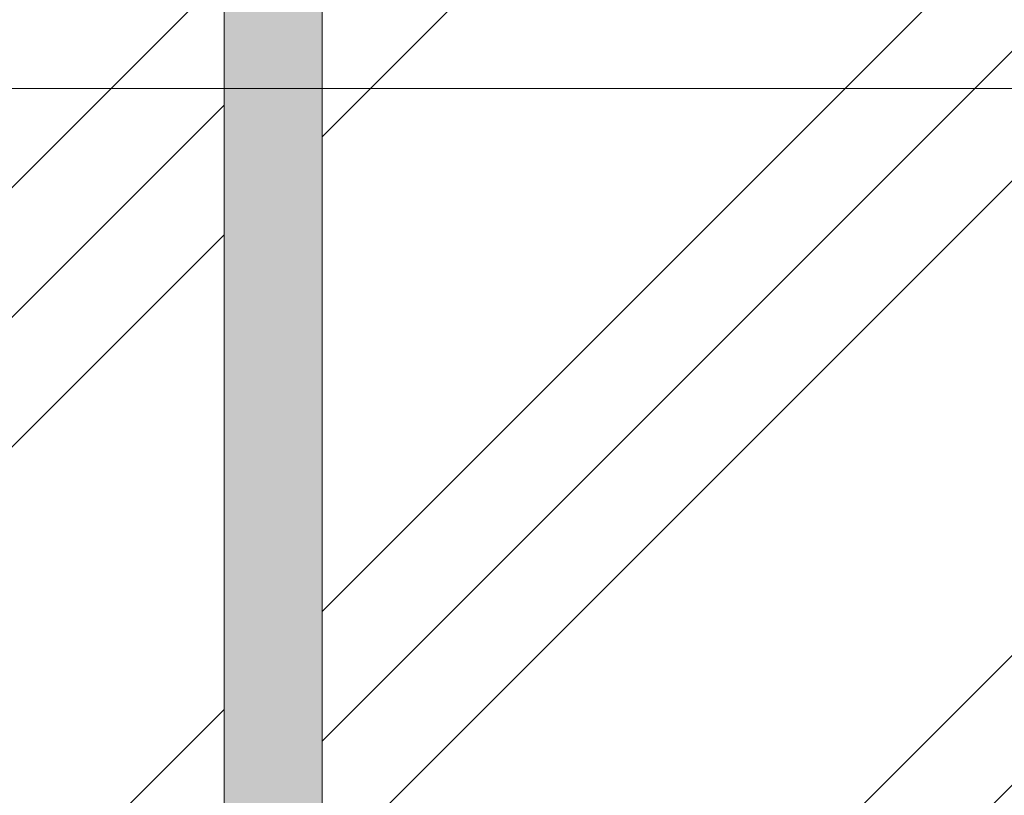
# Model space of a CAD drawing. Units: millimetres. Extents: x 35278 to 67973, y -1998 to 34669.
# Drawn here: x 42376 to 42978, y 1668 to 2142 of the extents above; entities that cross this region are included whole.
import ezdxf

# ---------------------------------------------------------------- set-up
doc = ezdxf.new("R2010")
doc.units = ezdxf.units.MM
for name, pattern in [('IMPORT-AR-5-01 1_ KORRUSE PLAAN$0$Double Dashed _2_', [5743.167678, 2778.952114, -1111.580821, 741.053922, -1111.580821]), ('IMPORT-AR-5-01 1_ KORRUSE PLAAN$0$Hidden Line _2_', [1667.371319, 1111.580879, -555.79044]), ('IMPORT-HVM_PP_SA-5-1003_1-KORRUSE-SISUSTUSPLAAN$0$Dash dot _3_', [110.282827, 52.515632, -26.257816, 5.251563, -26.257816])]:
    doc.linetypes.add(name, pattern=pattern)
for name, color, linetype, lineweight in [('A-GLAZ-CURT', 7, 'Continuous', 18), ('A-GLAZ-CWMG', 7, 'Continuous', 18), ('AR-5-01 1_ KORRUSE PLAAN$0$_KUU_aknad', 7, 'Continuous', 18), ('AR-5-01 1_ KORRUSE PLAAN$0$_KUU_grid-1', 7, 'IMPORT-AR-5-01 1_ KORRUSE PLAAN$0$Hidden Line _2_', 18), ('AR-5-01 1_ KORRUSE PLAAN$0$_KUU_pindala_piirjoon', 7, 'Continuous', 18), ('AR-5-01 1_ KORRUSE PLAAN$0$_KUU_teljed-1', 7, 'IMPORT-AR-5-01 1_ KORRUSE PLAAN$0$Double Dashed _2_', 18), ('AR-5-01 1_ KORRUSE PLAAN$0$HVM_PP_SA-5-1003_1-KORRUSE-SISUSTUSPLAAN_1_A-GLAZ-CURT-1', 7, 'Continuous', 18), ('AR-5-01 1_ KORRUSE PLAAN$0$HVM_PP_SA-5-1003_1-KORRUSE-SISUSTUSPLAAN_1_A-GLAZ-CWMG-2', 7, 'Continuous', 18), ('AR-5-01 1_ KORRUSE PLAAN$0$HVM_PP_SA-5-1003_1-KORRUSE-SISUSTUSPLAAN_1_I-FURN', 7, 'Continuous', 18), ('HVM_PP_EN-5-012_1kpln-side-nv_dwg-1', 7, 'Continuous', 18), ('HVM_PP_EN-5-013_1kpln-turva_dwg-1', 7, 'Continuous', 18), ('HVM_PP_SA-5-1003_1-KORRUSE-SISUSTUSPLAAN$0$A-ANNO-SYMB', 7, 'Continuous', 18), ('HVM_PP_SA-5-1003_1-KORRUSE-SISUSTUSPLAAN$0$A-ANNO-SYMB-2', 7, 'IMPORT-HVM_PP_SA-5-1003_1-KORRUSE-SISUSTUSPLAAN$0$Dash dot _3_', 18), ('HVM_PP_SA-5-1003_1-KORRUSE-SISUSTUSPLAAN$0$A-GLAZ-CURT-1', 7, 'Continuous', 18), ('HVM_PP_SA-5-1003_1-KORRUSE-SISUSTUSPLAAN$0$A-GLAZ-CWMG', 7, 'Continuous', 18), ('HVM_PP_SA-5-1003_1-KORRUSE-SISUSTUSPLAAN$0$A-GLAZ-CWMG-2', 7, 'Continuous', 18), ('HVM_PP_SA-5-1003_1-KORRUSE-SISUSTUSPLAAN$0$A-WALL-1', 7, 'Continuous', 18), ('HVM_PP_SA-5-1003_1-KORRUSE-SISUSTUSPLAAN$0$Furniture', 7, 'Continuous', 18), ('HVM_PP_SA-5-1003_1-KORRUSE-SISUSTUSPLAAN$0$I-FURN', 7, 'Continuous', 18), ('HVM_PP_SA-5-1003_1-KORRUSE-SISUSTUSPLAAN$0$Q-CASE', 7, 'Continuous', 18), ('HVM_PP_SA-5-1003_1-KORRUSE-SISUSTUSPLAAN$0$Q-CASE-2', 7, 'Continuous', 18)]:
    doc.layers.add(name, color=color, linetype=linetype, lineweight=lineweight)
doc.layers.add('A-GLAZ-CURT-2', color=7, linetype='Continuous', lineweight=18, true_color=0xc0c0c0)
doc.layers.add('A-GLAZ-CWMG-1', color=7, linetype='Continuous', lineweight=18, true_color=0xe4d7c5)
pattern_1 = [(45, (0, 0), (-224.5064, 224.5064), []), (45, (79.38, 0), (0, 449.0128), []), (45, (-79.38, 0), (0, 449.0128), [])]

# ---------------------------------------------------------------- blocks, each defined once
blk = doc.blocks.new('System Panel - Siseklaas-51837869-1 - a')
at = {"layer": 'A-GLAZ-CURT-2'}
h = blk.add_hatch(dxfattribs=at)
h.set_pattern_fill('FP_12', color=256, style=0, pattern_type=2)
h.set_pattern_definition(pattern_1)
h.paths.add_polyline_path([(30741.97, 30), (30789, 30), (30789, 31), (31109, 31), (31108.69, 76.13), (31104, 76.13), (31104, 121.25), (31099, 121.25), (31099, 635.23), (31074.37, 635.23), (31000.89, 661.98), (30899, 674.03), (30899, 698), (30819, 698), (30809, 668), (30779, 668), (30789, 698), (30789, 720), (31489, 720), (31489, 698), (31379, 698), (31379, 679.94), (31277.11, 661.98), (31203.63, 635.23), (31179, 635.23), (31179, 121.25), (31174, 121.25), (31174, 76.13), (31169, 76.13), (31169, 31), (31399, 31), (31399, 50), (31529, 50), (31529, 1300), (31569, 1300), (31569, 50), (31570, 50), (31570, 2570), (30710, 2570), (30710, 30)])
blk = doc.blocks.new('System Panel - Siseklaas-V8-1 - a')
at = {"layer": 'A-GLAZ-CURT-2'}
h = blk.add_hatch(dxfattribs=at)
h.set_pattern_fill('FP_12', color=256, style=0, pattern_type=2)
h.set_pattern_definition(pattern_1)
h.paths.add_polyline_path([(29790, 30), (30650, 30), (30650, 2570), (29790, 2570), (29790, 416.39)])
blk = doc.blocks.new('Rectangular Mullion - 175x30-51837857-1 - a')
at = {"layer": 'A-GLAZ-CWMG-1'}
blk.add_hatch(color=256, dxfattribs=at).paths.add_polyline_path([(30650, 30), (30710, 30), (30710, 2570), (30650, 2570), (30650, 416.39)])
at = {"layer": 'A-GLAZ-CWMG'}
for p, q in [((30650, 2570), (30650, 30)), ((30710, 2570), (30710, 30))]:
    blk.add_line(p, q, dxfattribs=at)
blk = doc.blocks.new('HVM_PP_EN-5-012_1kpln-side-nv_dwg_AR-5-01 1_ KORRUSE PLAAN$0$Drawing_1_1-58499251-1 - a')
at = {"layer": 'AR-5-01 1_ KORRUSE PLAAN$0$HVM_PP_SA-5-1003_1-KORRUSE-SISUSTUSPLAAN_1_A-GLAZ-CURT-1'}
for p, q in [((29790, 2100), (30649.77, 2100)), ((30710, 2100), (31569.77, 2100))]:
    blk.add_line(p, q, dxfattribs=at)
at = {"layer": 'AR-5-01 1_ KORRUSE PLAAN$0$HVM_PP_SA-5-1003_1-KORRUSE-SISUSTUSPLAAN_1_A-GLAZ-CWMG-2'}
blk.add_line((30649.77, 2100), (30709.77, 2100), dxfattribs=at)
at = {"layer": 'AR-5-01 1_ KORRUSE PLAAN$0$HVM_PP_SA-5-1003_1-KORRUSE-SISUSTUSPLAAN_1_I-FURN'}
for p, q in [((30788.77, 2100), (30335.24, 2100)), ((30788.77, 2100), (30335.24, 2100)), ((30788.77, 2100), (30335.24, 2100)), ((30788.77, 2100), (30335.24, 2100)), ((30788.77, 2100), (30725.09, 2100)), ((30725.09, 2100), (30788.77, 2100)), ((30788.77, 2100), (30725.09, 2100)), ((30725.09, 2100), (30788.77, 2100)), ((30788.77, 2100), (30778.77, 2100)), ((30778.77, 2100), (30788.77, 2100)), ((30788.77, 2100), (30778.77, 2100)), ((30778.77, 2100), (30788.77, 2100)), ((30785.49, 2100), (30782.27, 2100)), ((30782.27, 2100), (30785.49, 2100)), ((30782.49, 2100), (30783.43, 2100)), ((30783.43, 2100), (30782.49, 2100)), ((30783.43, 2100), (30782.49, 2100)), ((30786.12, 2100), (30785.49, 2100)), ((30785.49, 2100), (30786.12, 2100)), ((30785.49, 2100), (30786.44, 2100)), ((30786.44, 2100), (30785.49, 2100)), ((30786.12, 2100), (30785.49, 2100)), ((30785.49, 2100), (30786.12, 2100)), ((30786.44, 2100), (30785.49, 2100)), ((30785.49, 2100), (30786.44, 2100)), ((30786.65, 2100), (30785.7, 2100)), ((30785.7, 2100), (30786.65, 2100)), ((31488.77, 2100), (30788.77, 2100)), ((30788.77, 2100), (31488.77, 2100)), ((31488.77, 2100), (30788.77, 2100))]:
    blk.add_line(p, q, dxfattribs=at)
at = {"layer": 'AR-5-01 1_ KORRUSE PLAAN$0$HVM_PP_SA-5-1003_1-KORRUSE-SISUSTUSPLAAN_1_I-FURN', "flags": 128}
for points in [[(30786.12, 2100), (30781.38, 2100), (30786.12, 2100)], [(30781.38, 2100), (30782.27, 2100), (30785.49, 2100)], [(30786.12, 2100), (30781.38, 2100), (30786.12, 2100)], [(30785.49, 2100), (30782.27, 2100), (30781.38, 2100)], [(30781.85, 2100), (30786.6, 2100), (30781.85, 2100)], [(30781.85, 2100), (30786.6, 2100), (30781.85, 2100)], [(30783.43, 2100), (30782.49, 2100), (30785.7, 2100), (30782.49, 2100)], [(30782.49, 2100), (30785.7, 2100), (30782.49, 2100)]]:
    blk.add_lwpolyline(points, dxfattribs=at)
blk = doc.blocks.new('HVM_PP_EN-5-012_1kpln-side-nv_dwg_AR-5-01 1_ KORRUSE PLAAN-58499293-1 - a')
at = {"layer": 'AR-5-01 1_ KORRUSE PLAAN$0$_KUU_aknad'}
for p, q in [((31600, 2100), (29760, 2100)), ((30525, 2100), (32675, 2100)), ((32675, 2100), (30525, 2100)), ((30525, 2100), (30575, 2100)), ((30575, 2100), (30525, 2100)), ((30575, 2100), (31525, 2100)), ((31525, 2100), (30575, 2100))]:
    blk.add_line(p, q, dxfattribs=at)
at = {"layer": 'AR-5-01 1_ KORRUSE PLAAN$0$_KUU_grid-1'}
for p, q in [((29450, 2100), (33721.83, 2100)), ((33721.83, 2100), (29450, 2100)), ((33721.83, 2100), (29450, 2100)), ((29450, 2100), (33721.83, 2100))]:
    blk.add_line(p, q, dxfattribs=at)
at = {"layer": 'AR-5-01 1_ KORRUSE PLAAN$0$_KUU_pindala_piirjoon'}
for p, q in [((29387.5, 2100), (33721.83, 2100)), ((29387.5, 2100), (33721.83, 2100)), ((31600, 2100), (29760, 2100)), ((31600, 2100), (29760, 2100))]:
    blk.add_line(p, q, dxfattribs=at)
at = {"layer": 'AR-5-01 1_ KORRUSE PLAAN$0$_KUU_teljed-1'}
blk.add_line((29387.48, 2100), (33721.83, 2100), dxfattribs=at)
blk.add_line((29387.48, 2100), (33721.83, 2100), dxfattribs=at)
blk.add_blockref('HVM_PP_EN-5-012_1kpln-side-nv_dwg_AR-5-01 1_ KORRUSE PLAAN$0$Drawing_1_1-58499251-1 - a', (0, 0))
blk = doc.blocks.new('HVM_PP_EN-5-012_1kpln-side-nv_dwg_HVM_PP_SA-5-1003_1-KORRUSE-SISUSTUSPLAAN$0$Töölaud - Elektriline töölaud-3618976-1_ KORRUS SISUSTUSPLAAN-58499300-1 - a')
at = {"layer": 'HVM_PP_SA-5-1003_1-KORRUSE-SISUSTUSPLAAN$0$I-FURN'}
for p, q in [((30789, 2100), (30779, 2100)), ((30779, 2100), (30789, 2100)), ((30785.72, 2100), (30782.5, 2100)), ((30782.71, 2100), (30783.66, 2100)), ((30786.35, 2100), (30785.72, 2100)), ((30785.72, 2100), (30786.35, 2100)), ((30785.72, 2100), (30786.67, 2100)), ((30786.67, 2100), (30785.72, 2100)), ((30786.88, 2100), (30785.93, 2100)), ((30789, 2100), (31489, 2100)), ((31489, 2100), (30789, 2100))]:
    blk.add_line(p, q, dxfattribs=at)
at = {"layer": 'HVM_PP_SA-5-1003_1-KORRUSE-SISUSTUSPLAAN$0$I-FURN', "flags": 128}
for points in [[(30786.35, 2100), (30781.61, 2100), (30786.35, 2100)], [(30781.61, 2100), (30782.5, 2100), (30785.72, 2100)], [(30782.08, 2100), (30786.83, 2100), (30782.08, 2100)], [(30783.66, 2100), (30782.71, 2100), (30785.93, 2100), (30782.71, 2100)]]:
    blk.add_lwpolyline(points, dxfattribs=at)
blk = doc.blocks.new('HVM_PP_EN-5-012_1kpln-side-nv_dwg_HVM_PP_SA-5-1003_1-KORRUSE-SISUSTUSPLAAN$0$Töötool - Töötool ratastel-3619568-1_ KORRUS SISUSTUSPLAAN-58499301-1 - a')
at = {"layer": 'HVM_PP_SA-5-1003_1-KORRUSE-SISUSTUSPLAAN$0$I-FURN'}
for p, q in [((30331.75, 2100), (30306.35, 2100)), ((30331.75, 2100), (30306.35, 2100)), ((30335.47, 2100), (30310.07, 2100)), ((30335.47, 2100), (30310.07, 2100)), ((30331.75, 2100), (30377.1, 2100)), ((30331.75, 2100), (30377.1, 2100)), ((30789, 2100), (30335.47, 2100)), ((30789, 2100), (30335.47, 2100)), ((30427.9, 2100), (30377.1, 2100)), ((30427.9, 2100), (30377.1, 2100))]:
    blk.add_line(p, q, dxfattribs=at)
blk = doc.blocks.new('HVM_PP_EN-5-012_1kpln-side-nv_dwg_HVM_PP_SA-5-1003_1-KORRUSE-SISUSTUSPLAAN$0$System Panel - Siseklaas-51837869-1_ KORRUS SISUSTUSPLAAN-58499525-1 - a')
at = {"layer": 'HVM_PP_SA-5-1003_1-KORRUSE-SISUSTUSPLAAN$0$A-GLAZ-CURT-1'}
blk.add_line((30710, 2100), (31570, 2100), dxfattribs=at)
blk = doc.blocks.new('HVM_PP_EN-5-012_1kpln-side-nv_dwg_HVM_PP_SA-5-1003_1-KORRUSE-SISUSTUSPLAAN$0$Rectangular Mullion - 175x30 2-V138-1_ KORRUS SISUSTUSPLAAN-58499526-1 - a')
at = {"layer": 'HVM_PP_SA-5-1003_1-KORRUSE-SISUSTUSPLAAN$0$A-GLAZ-CWMG'}
blk.add_line((30710, 2100), (31570, 2100), dxfattribs=at)
blk = doc.blocks.new('HVM_PP_EN-5-012_1kpln-side-nv_dwg_HVM_PP_SA-5-1003_1-KORRUSE-SISUSTUSPLAAN$0$Rectangular Mullion - 175x30 2-V171-1_ KORRUS SISUSTUSPLAAN-58499577-1 - a')
at = {"layer": 'HVM_PP_SA-5-1003_1-KORRUSE-SISUSTUSPLAAN$0$A-GLAZ-CWMG'}
blk.add_line((29790, 2100), (30650, 2100), dxfattribs=at)
blk = doc.blocks.new('HVM_PP_EN-5-012_1kpln-side-nv_dwg_HVM_PP_SA-5-1003_1-KORRUSE-SISUSTUSPLAAN$0$Rectangular Mullion - 175x30-51837857-1_ KORRUS SISUSTUSPLAAN-58499514-1 - a')
at = {"layer": 'HVM_PP_SA-5-1003_1-KORRUSE-SISUSTUSPLAAN$0$A-GLAZ-CWMG-2'}
blk.add_line((30650, 2100), (30710, 2100), dxfattribs=at)
blk = doc.blocks.new('HVM_PP_EN-5-012_1kpln-side-nv_dwg_HVM_PP_SA-5-1003_1-KORRUSE-SISUSTUSPLAAN$0$Töölaud - Elektriline töölaud-3622494-1_ KORRUS SISUSTUSPLAAN-58499303-1 - a')
at = {"layer": 'HVM_PP_SA-5-1003_1-KORRUSE-SISUSTUSPLAAN$0$I-FURN'}
for p, q in [((32309, 2100), (31609, 2100)), ((31609, 2100), (32309, 2100)), ((32309, 2100), (32319, 2100)), ((32319, 2100), (32309, 2100)), ((32312.07, 2100), (32311.12, 2100)), ((32311.33, 2100), (32312.28, 2100)), ((32312.28, 2100), (32311.33, 2100)), ((32311.65, 2100), (32312.28, 2100)), ((32312.28, 2100), (32311.65, 2100)), ((32312.28, 2100), (32315.5, 2100)), ((32314.34, 2100), (32315.29, 2100)), ((32314.34, 2100), (32315.29, 2100))]:
    blk.add_line(p, q, dxfattribs=at)
at = {"layer": 'HVM_PP_SA-5-1003_1-KORRUSE-SISUSTUSPLAAN$0$I-FURN', "flags": 128}
for points in [[(32315.92, 2100), (32311.17, 2100), (32315.92, 2100)], [(32311.65, 2100), (32316.39, 2100), (32311.65, 2100)], [(32315.29, 2100), (32312.07, 2100), (32315.29, 2100)], [(32316.39, 2100), (32315.5, 2100), (32312.28, 2100)]]:
    blk.add_lwpolyline(points, dxfattribs=at)
blk = doc.blocks.new('HVM_PP_EN-5-012_1kpln-side-nv_dwg_HVM_PP_SA-5-1003_1-KORRUSE-SISUSTUSPLAAN$0$Töötool - Töötool ratastel-3622495-1_ KORRUS SISUSTUSPLAAN-58499304-1 - a')
at = {"layer": 'HVM_PP_SA-5-1003_1-KORRUSE-SISUSTUSPLAAN$0$I-FURN'}
for p, q in [((32309, 2100), (32762.53, 2100)), ((32309, 2100), (32762.53, 2100)), ((32720.9, 2100), (32670.1, 2100)), ((32720.9, 2100), (32670.1, 2100)), ((32766.25, 2100), (32720.9, 2100)), ((32766.25, 2100), (32720.9, 2100)), ((32787.93, 2100), (32762.53, 2100)), ((32787.93, 2100), (32762.53, 2100)), ((32791.65, 2100), (32766.25, 2100)), ((32791.65, 2100), (32766.25, 2100))]:
    blk.add_line(p, q, dxfattribs=at)
blk = doc.blocks.new('HVM_PP_EN-5-012_1kpln-side-nv_dwg_HVM_PP_SA-5-1003_1-KORRUSE-SISUSTUSPLAAN$0$Sahtliboks - Sahtliboks-V125-1_ KORRUS SISUSTUSPLAAN-58499496-1 - a')
at = {"layer": 'HVM_PP_SA-5-1003_1-KORRUSE-SISUSTUSPLAAN$0$I-FURN'}
for p, q in [((30789, 2100), (30725.32, 2100)), ((30725.32, 2100), (30789, 2100))]:
    blk.add_line(p, q, dxfattribs=at)
blk = doc.blocks.new('HVM_PP_EN-5-012_1kpln-side-nv_dwg_HVM_PP_SA-5-1003_1-KORRUSE-SISUSTUSPLAAN$0$Sahtliboks - Sahtliboks-V174-1_ KORRUS SISUSTUSPLAAN-58499590-1 - a')
at = {"layer": 'HVM_PP_SA-5-1003_1-KORRUSE-SISUSTUSPLAAN$0$I-FURN'}
for p, q in [((30789, 2100), (30725.32, 2100)), ((30725.32, 2100), (30789, 2100))]:
    blk.add_line(p, q, dxfattribs=at)
blk = doc.blocks.new('HVM_PP_EN-5-012_1kpln-side-nv_dwg_HVM_PP_SA-5-1003_1-KORRUSE-SISUSTUSPLAAN$0$Aknalaud - Aknalaud 2130 _sügav_-57088643-1_ KORRUS SISUSTUSPLAAN-58500732-1 - a')
at = {"layer": 'HVM_PP_SA-5-1003_1-KORRUSE-SISUSTUSPLAAN$0$Q-CASE'}
for p, q in [((32664.99, 2100), (30534.99, 2100)), ((30574.99, 2100), (32624.99, 2100))]:
    blk.add_line(p, q, dxfattribs=at)
at = {"layer": 'HVM_PP_SA-5-1003_1-KORRUSE-SISUSTUSPLAAN$0$Q-CASE-2'}
for p, q in [((30574.99, 2100), (30534.99, 2100)), ((30534.99, 2100), (30574.99, 2100))]:
    blk.add_line(p, q, dxfattribs=at)
blk = doc.blocks.new('HVM_PP_EN-5-012_1kpln-side-nv_dwg_HVM_PP_SA-5-1003_1-KORRUSE-SISUSTUSPLAAN$0$Ruloo - Ruloo 1025-V1228-1_ KORRUS SISUSTUSPLAAN-58500733-1 - a')
at = {"layer": 'HVM_PP_SA-5-1003_1-KORRUSE-SISUSTUSPLAAN$0$Furniture'}
for p, q in [((30574.99, 2100), (31599.99, 2100)), ((31599.99, 2100), (30574.99, 2100))]:
    blk.add_line(p, q, dxfattribs=at)
at = {"layer": 'HVM_PP_SA-5-1003_1-KORRUSE-SISUSTUSPLAAN$0$I-FURN'}
for p, q in [((31599.99, 2100), (30574.99, 2100)), ((30574.99, 2100), (31599.99, 2100)), ((30574.99, 2100), (31599.99, 2100)), ((31599.99, 2100), (30574.99, 2100))]:
    blk.add_line(p, q, dxfattribs=at)
blk = doc.blocks.new('HVM_PP_EN-5-012_1kpln-side-nv_dwg_HVM_PP_SA-5-1003_1-KORRUSE-SISUSTUSPLAAN-58500914-1 - a')
at = {"layer": 'HVM_PP_SA-5-1003_1-KORRUSE-SISUSTUSPLAAN$0$A-ANNO-SYMB'}
blk.add_line((30533.16, 2100), (29701.98, 2100), dxfattribs=at)
at = {"layer": 'HVM_PP_SA-5-1003_1-KORRUSE-SISUSTUSPLAAN$0$A-ANNO-SYMB-2'}
for p, q in [((30533.16, 2100), (32667.04, 2100)), ((32667.04, 2100), (30533.16, 2100))]:
    blk.add_line(p, q, dxfattribs=at)
at = {"layer": 'HVM_PP_SA-5-1003_1-KORRUSE-SISUSTUSPLAAN$0$A-WALL-1'}
blk.add_line((30534.99, 2100), (29392.5, 2100), dxfattribs=at)
at = {"layer": 'HVM_PP_SA-5-1003_1-KORRUSE-SISUSTUSPLAAN$0$A-WALL-1', "flags": 128}
blk.add_lwpolyline([(29387.5, 2100), (29392.5, 2100), (30534.99, 2100)], dxfattribs=at)
for name, p in [('HVM_PP_EN-5-012_1kpln-side-nv_dwg_HVM_PP_SA-5-1003_1-KORRUSE-SISUSTUSPLAAN$0$System Panel - Siseklaas-51837869-1_ KORRUS SISUSTUSPLAAN-58499525-1 - a', (-920, 0)), ('HVM_PP_EN-5-012_1kpln-side-nv_dwg_HVM_PP_SA-5-1003_1-KORRUSE-SISUSTUSPLAAN$0$Rectangular Mullion - 175x30 2-V171-1_ KORRUS SISUSTUSPLAAN-58499577-1 - a', (0, 0)), ('HVM_PP_EN-5-012_1kpln-side-nv_dwg_HVM_PP_SA-5-1003_1-KORRUSE-SISUSTUSPLAAN$0$Töötool - Töötool ratastel-3619568-1_ KORRUS SISUSTUSPLAAN-58499301-1 - a', (0, 0)), ('HVM_PP_EN-5-012_1kpln-side-nv_dwg_HVM_PP_SA-5-1003_1-KORRUSE-SISUSTUSPLAAN$0$Aknalaud - Aknalaud 2130 _sügav_-57088643-1_ KORRUS SISUSTUSPLAAN-58500732-1 - a', (0, 0)), ('HVM_PP_EN-5-012_1kpln-side-nv_dwg_HVM_PP_SA-5-1003_1-KORRUSE-SISUSTUSPLAAN$0$Ruloo - Ruloo 1025-V1228-1_ KORRUS SISUSTUSPLAAN-58500733-1 - a', (0, 0)), ('HVM_PP_EN-5-012_1kpln-side-nv_dwg_HVM_PP_SA-5-1003_1-KORRUSE-SISUSTUSPLAAN$0$Rectangular Mullion - 175x30-51837857-1_ KORRUS SISUSTUSPLAAN-58499514-1 - a', (0, 0)), ('HVM_PP_EN-5-012_1kpln-side-nv_dwg_HVM_PP_SA-5-1003_1-KORRUSE-SISUSTUSPLAAN$0$System Panel - Siseklaas-51837869-1_ KORRUS SISUSTUSPLAAN-58499525-1 - a', (0, 0)), ('HVM_PP_EN-5-012_1kpln-side-nv_dwg_HVM_PP_SA-5-1003_1-KORRUSE-SISUSTUSPLAAN$0$Rectangular Mullion - 175x30 2-V138-1_ KORRUS SISUSTUSPLAAN-58499526-1 - a', (0, 0)), ('HVM_PP_EN-5-012_1kpln-side-nv_dwg_HVM_PP_SA-5-1003_1-KORRUSE-SISUSTUSPLAAN$0$Sahtliboks - Sahtliboks-V125-1_ KORRUS SISUSTUSPLAAN-58499496-1 - a', (0, 0)), ('HVM_PP_EN-5-012_1kpln-side-nv_dwg_HVM_PP_SA-5-1003_1-KORRUSE-SISUSTUSPLAAN$0$Sahtliboks - Sahtliboks-V174-1_ KORRUS SISUSTUSPLAAN-58499590-1 - a', (0, 0)), ('HVM_PP_EN-5-012_1kpln-side-nv_dwg_HVM_PP_SA-5-1003_1-KORRUSE-SISUSTUSPLAAN$0$Töölaud - Elektriline töölaud-3618976-1_ KORRUS SISUSTUSPLAAN-58499300-1 - a', (0, 0))]:
    blk.add_blockref(name, p)
at = {"extrusion": (0, 0, -1)}
for name in ['HVM_PP_EN-5-012_1kpln-side-nv_dwg_HVM_PP_SA-5-1003_1-KORRUSE-SISUSTUSPLAAN$0$Töötool - Töötool ratastel-3622495-1_ KORRUS SISUSTUSPLAAN-58499304-1 - a', 'HVM_PP_EN-5-012_1kpln-side-nv_dwg_HVM_PP_SA-5-1003_1-KORRUSE-SISUSTUSPLAAN$0$Töölaud - Elektriline töölaud-3622494-1_ KORRUS SISUSTUSPLAAN-58499303-1 - a']:
    blk.add_blockref(name, (-63098, 0), dxfattribs=at)
blk = doc.blocks.new('HVM_PP_EN-5-012_1kpln-side-nv_dwg-57625653-1 - a')
for name in ['HVM_PP_EN-5-012_1kpln-side-nv_dwg_AR-5-01 1_ KORRUSE PLAAN-58499293-1 - a', 'HVM_PP_EN-5-012_1kpln-side-nv_dwg_HVM_PP_SA-5-1003_1-KORRUSE-SISUSTUSPLAAN-58500914-1 - a']:
    blk.add_blockref(name, (0, 0))
blk = doc.blocks.new('HVM_PP_EN-5-013_1kpln-turva_dwg_AR-5-01 1_ KORRUSE PLAAN$0$Drawing_1_1-58501572-1 - a')
at = {"layer": 'AR-5-01 1_ KORRUSE PLAAN$0$HVM_PP_SA-5-1003_1-KORRUSE-SISUSTUSPLAAN_1_A-GLAZ-CURT-1'}
for p, q in [((29790, 2100), (30649.77, 2100)), ((30710, 2100), (31569.77, 2100))]:
    blk.add_line(p, q, dxfattribs=at)
at = {"layer": 'AR-5-01 1_ KORRUSE PLAAN$0$HVM_PP_SA-5-1003_1-KORRUSE-SISUSTUSPLAAN_1_A-GLAZ-CWMG-2'}
blk.add_line((30649.77, 2100), (30709.77, 2100), dxfattribs=at)
at = {"layer": 'AR-5-01 1_ KORRUSE PLAAN$0$HVM_PP_SA-5-1003_1-KORRUSE-SISUSTUSPLAAN_1_I-FURN'}
for p, q in [((30788.77, 2100), (30335.24, 2100)), ((30788.77, 2100), (30335.24, 2100)), ((30788.77, 2100), (30335.24, 2100)), ((30788.77, 2100), (30335.24, 2100)), ((30788.77, 2100), (30725.09, 2100)), ((30725.09, 2100), (30788.77, 2100)), ((30788.77, 2100), (30725.09, 2100)), ((30725.09, 2100), (30788.77, 2100)), ((30788.77, 2100), (30778.77, 2100)), ((30778.77, 2100), (30788.77, 2100)), ((30788.77, 2100), (30778.77, 2100)), ((30778.77, 2100), (30788.77, 2100)), ((30785.49, 2100), (30782.27, 2100)), ((30782.27, 2100), (30785.49, 2100)), ((30782.49, 2100), (30783.43, 2100)), ((30783.43, 2100), (30782.49, 2100)), ((30783.43, 2100), (30782.49, 2100)), ((30786.12, 2100), (30785.49, 2100)), ((30785.49, 2100), (30786.12, 2100)), ((30785.49, 2100), (30786.44, 2100)), ((30786.44, 2100), (30785.49, 2100)), ((30786.12, 2100), (30785.49, 2100)), ((30785.49, 2100), (30786.12, 2100)), ((30786.44, 2100), (30785.49, 2100)), ((30785.49, 2100), (30786.44, 2100)), ((30786.65, 2100), (30785.7, 2100)), ((30785.7, 2100), (30786.65, 2100)), ((31488.77, 2100), (30788.77, 2100)), ((30788.77, 2100), (31488.77, 2100)), ((31488.77, 2100), (30788.77, 2100))]:
    blk.add_line(p, q, dxfattribs=at)
at = {"layer": 'AR-5-01 1_ KORRUSE PLAAN$0$HVM_PP_SA-5-1003_1-KORRUSE-SISUSTUSPLAAN_1_I-FURN', "flags": 128}
for points in [[(30786.12, 2100), (30781.38, 2100), (30786.12, 2100)], [(30781.38, 2100), (30782.27, 2100), (30785.49, 2100)], [(30786.12, 2100), (30781.38, 2100), (30786.12, 2100)], [(30785.49, 2100), (30782.27, 2100), (30781.38, 2100)], [(30781.85, 2100), (30786.6, 2100), (30781.85, 2100)], [(30781.85, 2100), (30786.6, 2100), (30781.85, 2100)], [(30783.43, 2100), (30782.49, 2100), (30785.7, 2100), (30782.49, 2100)], [(30782.49, 2100), (30785.7, 2100), (30782.49, 2100)]]:
    blk.add_lwpolyline(points, dxfattribs=at)
blk = doc.blocks.new('HVM_PP_EN-5-013_1kpln-turva_dwg_AR-5-01 1_ KORRUSE PLAAN-58501614-1 - a')
at = {"layer": 'AR-5-01 1_ KORRUSE PLAAN$0$_KUU_aknad'}
for p, q in [((31600, 2100), (29760, 2100)), ((30525, 2100), (32675, 2100)), ((32675, 2100), (30525, 2100)), ((30525, 2100), (30575, 2100)), ((30575, 2100), (30525, 2100)), ((30575, 2100), (31525, 2100)), ((31525, 2100), (30575, 2100))]:
    blk.add_line(p, q, dxfattribs=at)
at = {"layer": 'AR-5-01 1_ KORRUSE PLAAN$0$_KUU_grid-1'}
for p, q in [((29450, 2100), (33721.83, 2100)), ((33721.83, 2100), (29450, 2100)), ((33721.83, 2100), (29450, 2100)), ((29450, 2100), (33721.83, 2100))]:
    blk.add_line(p, q, dxfattribs=at)
at = {"layer": 'AR-5-01 1_ KORRUSE PLAAN$0$_KUU_pindala_piirjoon'}
for p, q in [((29387.5, 2100), (33721.83, 2100)), ((29387.5, 2100), (33721.83, 2100)), ((31600, 2100), (29760, 2100)), ((31600, 2100), (29760, 2100))]:
    blk.add_line(p, q, dxfattribs=at)
at = {"layer": 'AR-5-01 1_ KORRUSE PLAAN$0$_KUU_teljed-1'}
blk.add_line((29387.48, 2100), (33721.83, 2100), dxfattribs=at)
blk.add_line((29387.48, 2100), (33721.83, 2100), dxfattribs=at)
blk.add_blockref('HVM_PP_EN-5-013_1kpln-turva_dwg_AR-5-01 1_ KORRUSE PLAAN$0$Drawing_1_1-58501572-1 - a', (0, 0))
blk = doc.blocks.new('HVM_PP_EN-5-013_1kpln-turva_dwg_HVM_PP_SA-5-1003_1-KORRUSE-SISUSTUSPLAAN$0$Töölaud - Elektriline töölaud-3618976-1_ KORRUS SISUSTUSPLAAN-58501615-1 - a')
at = {"layer": 'HVM_PP_SA-5-1003_1-KORRUSE-SISUSTUSPLAAN$0$I-FURN'}
for p, q in [((30789, 2100), (30779, 2100)), ((30779, 2100), (30789, 2100)), ((30785.72, 2100), (30782.5, 2100)), ((30782.71, 2100), (30783.66, 2100)), ((30786.35, 2100), (30785.72, 2100)), ((30785.72, 2100), (30786.35, 2100)), ((30785.72, 2100), (30786.67, 2100)), ((30786.67, 2100), (30785.72, 2100)), ((30786.88, 2100), (30785.93, 2100)), ((30789, 2100), (31489, 2100)), ((31489, 2100), (30789, 2100))]:
    blk.add_line(p, q, dxfattribs=at)
at = {"layer": 'HVM_PP_SA-5-1003_1-KORRUSE-SISUSTUSPLAAN$0$I-FURN', "flags": 128}
for points in [[(30786.35, 2100), (30781.61, 2100), (30786.35, 2100)], [(30781.61, 2100), (30782.5, 2100), (30785.72, 2100)], [(30782.08, 2100), (30786.83, 2100), (30782.08, 2100)], [(30783.66, 2100), (30782.71, 2100), (30785.93, 2100), (30782.71, 2100)]]:
    blk.add_lwpolyline(points, dxfattribs=at)
blk = doc.blocks.new('HVM_PP_EN-5-013_1kpln-turva_dwg_HVM_PP_SA-5-1003_1-KORRUSE-SISUSTUSPLAAN$0$Töötool - Töötool ratastel-3619568-1_ KORRUS SISUSTUSPLAAN-58501616-1 - a')
at = {"layer": 'HVM_PP_SA-5-1003_1-KORRUSE-SISUSTUSPLAAN$0$I-FURN'}
for p, q in [((30331.75, 2100), (30306.35, 2100)), ((30331.75, 2100), (30306.35, 2100)), ((30335.47, 2100), (30310.07, 2100)), ((30335.47, 2100), (30310.07, 2100)), ((30331.75, 2100), (30377.1, 2100)), ((30331.75, 2100), (30377.1, 2100)), ((30789, 2100), (30335.47, 2100)), ((30789, 2100), (30335.47, 2100)), ((30427.9, 2100), (30377.1, 2100)), ((30427.9, 2100), (30377.1, 2100))]:
    blk.add_line(p, q, dxfattribs=at)
blk = doc.blocks.new('HVM_PP_EN-5-013_1kpln-turva_dwg_HVM_PP_SA-5-1003_1-KORRUSE-SISUSTUSPLAAN$0$System Panel - Siseklaas-51837869-1_ KORRUS SISUSTUSPLAAN-58501840-1 - a')
at = {"layer": 'HVM_PP_SA-5-1003_1-KORRUSE-SISUSTUSPLAAN$0$A-GLAZ-CURT-1'}
blk.add_line((30710, 2100), (31570, 2100), dxfattribs=at)
blk = doc.blocks.new('HVM_PP_EN-5-013_1kpln-turva_dwg_HVM_PP_SA-5-1003_1-KORRUSE-SISUSTUSPLAAN$0$Rectangular Mullion - 175x30 2-V138-1_ KORRUS SISUSTUSPLAAN-58501841-1 - a')
at = {"layer": 'HVM_PP_SA-5-1003_1-KORRUSE-SISUSTUSPLAAN$0$A-GLAZ-CWMG'}
blk.add_line((30710, 2100), (31570, 2100), dxfattribs=at)
blk = doc.blocks.new('HVM_PP_EN-5-013_1kpln-turva_dwg_HVM_PP_SA-5-1003_1-KORRUSE-SISUSTUSPLAAN$0$Rectangular Mullion - 175x30 2-V171-1_ KORRUS SISUSTUSPLAAN-58501892-1 - a')
at = {"layer": 'HVM_PP_SA-5-1003_1-KORRUSE-SISUSTUSPLAAN$0$A-GLAZ-CWMG'}
blk.add_line((29790, 2100), (30650, 2100), dxfattribs=at)
blk = doc.blocks.new('HVM_PP_EN-5-013_1kpln-turva_dwg_HVM_PP_SA-5-1003_1-KORRUSE-SISUSTUSPLAAN$0$Rectangular Mullion - 175x30-51837857-1_ KORRUS SISUSTUSPLAAN-58501829-1 - a')
at = {"layer": 'HVM_PP_SA-5-1003_1-KORRUSE-SISUSTUSPLAAN$0$A-GLAZ-CWMG-2'}
blk.add_line((30650, 2100), (30710, 2100), dxfattribs=at)
blk = doc.blocks.new('HVM_PP_EN-5-013_1kpln-turva_dwg_HVM_PP_SA-5-1003_1-KORRUSE-SISUSTUSPLAAN$0$Töölaud - Elektriline töölaud-3622494-1_ KORRUS SISUSTUSPLAAN-58501618-1 - a')
at = {"layer": 'HVM_PP_SA-5-1003_1-KORRUSE-SISUSTUSPLAAN$0$I-FURN'}
for p, q in [((32309, 2100), (31609, 2100)), ((31609, 2100), (32309, 2100)), ((32309, 2100), (32319, 2100)), ((32319, 2100), (32309, 2100)), ((32312.07, 2100), (32311.12, 2100)), ((32311.33, 2100), (32312.28, 2100)), ((32312.28, 2100), (32311.33, 2100)), ((32311.65, 2100), (32312.28, 2100)), ((32312.28, 2100), (32311.65, 2100)), ((32312.28, 2100), (32315.5, 2100)), ((32314.34, 2100), (32315.29, 2100)), ((32314.34, 2100), (32315.29, 2100))]:
    blk.add_line(p, q, dxfattribs=at)
at = {"layer": 'HVM_PP_SA-5-1003_1-KORRUSE-SISUSTUSPLAAN$0$I-FURN', "flags": 128}
for points in [[(32315.92, 2100), (32311.17, 2100), (32315.92, 2100)], [(32311.65, 2100), (32316.39, 2100), (32311.65, 2100)], [(32315.29, 2100), (32312.07, 2100), (32315.29, 2100)], [(32316.39, 2100), (32315.5, 2100), (32312.28, 2100)]]:
    blk.add_lwpolyline(points, dxfattribs=at)
blk = doc.blocks.new('HVM_PP_EN-5-013_1kpln-turva_dwg_HVM_PP_SA-5-1003_1-KORRUSE-SISUSTUSPLAAN$0$Töötool - Töötool ratastel-3622495-1_ KORRUS SISUSTUSPLAAN-58501619-1 - a')
at = {"layer": 'HVM_PP_SA-5-1003_1-KORRUSE-SISUSTUSPLAAN$0$I-FURN'}
for p, q in [((32309, 2100), (32762.53, 2100)), ((32309, 2100), (32762.53, 2100)), ((32720.9, 2100), (32670.1, 2100)), ((32720.9, 2100), (32670.1, 2100)), ((32766.25, 2100), (32720.9, 2100)), ((32766.25, 2100), (32720.9, 2100)), ((32787.93, 2100), (32762.53, 2100)), ((32787.93, 2100), (32762.53, 2100)), ((32791.65, 2100), (32766.25, 2100)), ((32791.65, 2100), (32766.25, 2100))]:
    blk.add_line(p, q, dxfattribs=at)
blk = doc.blocks.new('HVM_PP_EN-5-013_1kpln-turva_dwg_HVM_PP_SA-5-1003_1-KORRUSE-SISUSTUSPLAAN$0$Sahtliboks - Sahtliboks-V125-1_ KORRUS SISUSTUSPLAAN-58501811-1 - a')
at = {"layer": 'HVM_PP_SA-5-1003_1-KORRUSE-SISUSTUSPLAAN$0$I-FURN'}
for p, q in [((30789, 2100), (30725.32, 2100)), ((30725.32, 2100), (30789, 2100))]:
    blk.add_line(p, q, dxfattribs=at)
blk = doc.blocks.new('HVM_PP_EN-5-013_1kpln-turva_dwg_HVM_PP_SA-5-1003_1-KORRUSE-SISUSTUSPLAAN$0$Sahtliboks - Sahtliboks-V174-1_ KORRUS SISUSTUSPLAAN-58501905-1 - a')
at = {"layer": 'HVM_PP_SA-5-1003_1-KORRUSE-SISUSTUSPLAAN$0$I-FURN'}
for p, q in [((30789, 2100), (30725.32, 2100)), ((30725.32, 2100), (30789, 2100))]:
    blk.add_line(p, q, dxfattribs=at)
blk = doc.blocks.new('HVM_PP_EN-5-013_1kpln-turva_dwg_HVM_PP_SA-5-1003_1-KORRUSE-SISUSTUSPLAAN$0$Aknalaud - Aknalaud 2130 _sügav_-57088643-1_ KORRUS SISUSTUSPLAAN-58503047-1 - a')
at = {"layer": 'HVM_PP_SA-5-1003_1-KORRUSE-SISUSTUSPLAAN$0$Q-CASE'}
for p, q in [((32664.99, 2100), (30534.99, 2100)), ((30574.99, 2100), (32624.99, 2100))]:
    blk.add_line(p, q, dxfattribs=at)
at = {"layer": 'HVM_PP_SA-5-1003_1-KORRUSE-SISUSTUSPLAAN$0$Q-CASE-2'}
for p, q in [((30574.99, 2100), (30534.99, 2100)), ((30534.99, 2100), (30574.99, 2100))]:
    blk.add_line(p, q, dxfattribs=at)
blk = doc.blocks.new('HVM_PP_EN-5-013_1kpln-turva_dwg_HVM_PP_SA-5-1003_1-KORRUSE-SISUSTUSPLAAN$0$Ruloo - Ruloo 1025-V1228-1_ KORRUS SISUSTUSPLAAN-58503048-1 - a')
at = {"layer": 'HVM_PP_SA-5-1003_1-KORRUSE-SISUSTUSPLAAN$0$Furniture'}
for p, q in [((30574.99, 2100), (31599.99, 2100)), ((31599.99, 2100), (30574.99, 2100))]:
    blk.add_line(p, q, dxfattribs=at)
at = {"layer": 'HVM_PP_SA-5-1003_1-KORRUSE-SISUSTUSPLAAN$0$I-FURN'}
for p, q in [((31599.99, 2100), (30574.99, 2100)), ((30574.99, 2100), (31599.99, 2100)), ((30574.99, 2100), (31599.99, 2100)), ((31599.99, 2100), (30574.99, 2100))]:
    blk.add_line(p, q, dxfattribs=at)
blk = doc.blocks.new('HVM_PP_EN-5-013_1kpln-turva_dwg_HVM_PP_SA-5-1003_1-KORRUSE-SISUSTUSPLAAN-58503229-1 - a')
at = {"layer": 'HVM_PP_SA-5-1003_1-KORRUSE-SISUSTUSPLAAN$0$A-ANNO-SYMB'}
blk.add_line((30533.16, 2100), (29701.98, 2100), dxfattribs=at)
at = {"layer": 'HVM_PP_SA-5-1003_1-KORRUSE-SISUSTUSPLAAN$0$A-ANNO-SYMB-2'}
for p, q in [((30533.16, 2100), (32667.04, 2100)), ((32667.04, 2100), (30533.16, 2100))]:
    blk.add_line(p, q, dxfattribs=at)
at = {"layer": 'HVM_PP_SA-5-1003_1-KORRUSE-SISUSTUSPLAAN$0$A-WALL-1'}
blk.add_line((30534.99, 2100), (29392.5, 2100), dxfattribs=at)
at = {"layer": 'HVM_PP_SA-5-1003_1-KORRUSE-SISUSTUSPLAAN$0$A-WALL-1', "flags": 128}
blk.add_lwpolyline([(29387.5, 2100), (29392.5, 2100), (30534.99, 2100)], dxfattribs=at)
for name, p in [('HVM_PP_EN-5-013_1kpln-turva_dwg_HVM_PP_SA-5-1003_1-KORRUSE-SISUSTUSPLAAN$0$System Panel - Siseklaas-51837869-1_ KORRUS SISUSTUSPLAAN-58501840-1 - a', (-920, 0)), ('HVM_PP_EN-5-013_1kpln-turva_dwg_HVM_PP_SA-5-1003_1-KORRUSE-SISUSTUSPLAAN$0$Rectangular Mullion - 175x30 2-V171-1_ KORRUS SISUSTUSPLAAN-58501892-1 - a', (0, 0)), ('HVM_PP_EN-5-013_1kpln-turva_dwg_HVM_PP_SA-5-1003_1-KORRUSE-SISUSTUSPLAAN$0$Töötool - Töötool ratastel-3619568-1_ KORRUS SISUSTUSPLAAN-58501616-1 - a', (0, 0)), ('HVM_PP_EN-5-013_1kpln-turva_dwg_HVM_PP_SA-5-1003_1-KORRUSE-SISUSTUSPLAAN$0$Aknalaud - Aknalaud 2130 _sügav_-57088643-1_ KORRUS SISUSTUSPLAAN-58503047-1 - a', (0, 0)), ('HVM_PP_EN-5-013_1kpln-turva_dwg_HVM_PP_SA-5-1003_1-KORRUSE-SISUSTUSPLAAN$0$Ruloo - Ruloo 1025-V1228-1_ KORRUS SISUSTUSPLAAN-58503048-1 - a', (0, 0)), ('HVM_PP_EN-5-013_1kpln-turva_dwg_HVM_PP_SA-5-1003_1-KORRUSE-SISUSTUSPLAAN$0$Rectangular Mullion - 175x30-51837857-1_ KORRUS SISUSTUSPLAAN-58501829-1 - a', (0, 0)), ('HVM_PP_EN-5-013_1kpln-turva_dwg_HVM_PP_SA-5-1003_1-KORRUSE-SISUSTUSPLAAN$0$System Panel - Siseklaas-51837869-1_ KORRUS SISUSTUSPLAAN-58501840-1 - a', (0, 0)), ('HVM_PP_EN-5-013_1kpln-turva_dwg_HVM_PP_SA-5-1003_1-KORRUSE-SISUSTUSPLAAN$0$Rectangular Mullion - 175x30 2-V138-1_ KORRUS SISUSTUSPLAAN-58501841-1 - a', (0, 0)), ('HVM_PP_EN-5-013_1kpln-turva_dwg_HVM_PP_SA-5-1003_1-KORRUSE-SISUSTUSPLAAN$0$Sahtliboks - Sahtliboks-V125-1_ KORRUS SISUSTUSPLAAN-58501811-1 - a', (0, 0)), ('HVM_PP_EN-5-013_1kpln-turva_dwg_HVM_PP_SA-5-1003_1-KORRUSE-SISUSTUSPLAAN$0$Sahtliboks - Sahtliboks-V174-1_ KORRUS SISUSTUSPLAAN-58501905-1 - a', (0, 0)), ('HVM_PP_EN-5-013_1kpln-turva_dwg_HVM_PP_SA-5-1003_1-KORRUSE-SISUSTUSPLAAN$0$Töölaud - Elektriline töölaud-3618976-1_ KORRUS SISUSTUSPLAAN-58501615-1 - a', (0, 0))]:
    blk.add_blockref(name, p)
at = {"extrusion": (0, 0, -1)}
for name in ['HVM_PP_EN-5-013_1kpln-turva_dwg_HVM_PP_SA-5-1003_1-KORRUSE-SISUSTUSPLAAN$0$Töötool - Töötool ratastel-3622495-1_ KORRUS SISUSTUSPLAAN-58501619-1 - a', 'HVM_PP_EN-5-013_1kpln-turva_dwg_HVM_PP_SA-5-1003_1-KORRUSE-SISUSTUSPLAAN$0$Töölaud - Elektriline töölaud-3622494-1_ KORRUS SISUSTUSPLAAN-58501618-1 - a']:
    blk.add_blockref(name, (-63098, 0), dxfattribs=at)
blk = doc.blocks.new('HVM_PP_EN-5-013_1kpln-turva_dwg-57627071-1 - a')
for name in ['HVM_PP_EN-5-013_1kpln-turva_dwg_AR-5-01 1_ KORRUSE PLAAN-58501614-1 - a', 'HVM_PP_EN-5-013_1kpln-turva_dwg_HVM_PP_SA-5-1003_1-KORRUSE-SISUSTUSPLAAN-58503229-1 - a']:
    blk.add_blockref(name, (0, 0))

msp = doc.modelspace()

# ---------------------------------------------------------------- block references
at = {"layer": 'A-GLAZ-CURT'}
for name in ['System Panel - Siseklaas-V8-1 - a', 'System Panel - Siseklaas-51837869-1 - a']:
    msp.add_blockref(name, (11850.96, 0), dxfattribs=at)
at = {"layer": 'A-GLAZ-CWMG'}
msp.add_blockref('Rectangular Mullion - 175x30-51837857-1 - a', (11850.96, 0), dxfattribs=at)
at = {"layer": 'HVM_PP_EN-5-012_1kpln-side-nv_dwg-1'}
msp.add_blockref('HVM_PP_EN-5-012_1kpln-side-nv_dwg-57625653-1 - a', (11850.96, 0), dxfattribs=at)
at = {"layer": 'HVM_PP_EN-5-013_1kpln-turva_dwg-1'}
msp.add_blockref('HVM_PP_EN-5-013_1kpln-turva_dwg-57627071-1 - a', (11850.96, 0), dxfattribs=at)

doc.saveas('drawing.dxf')
